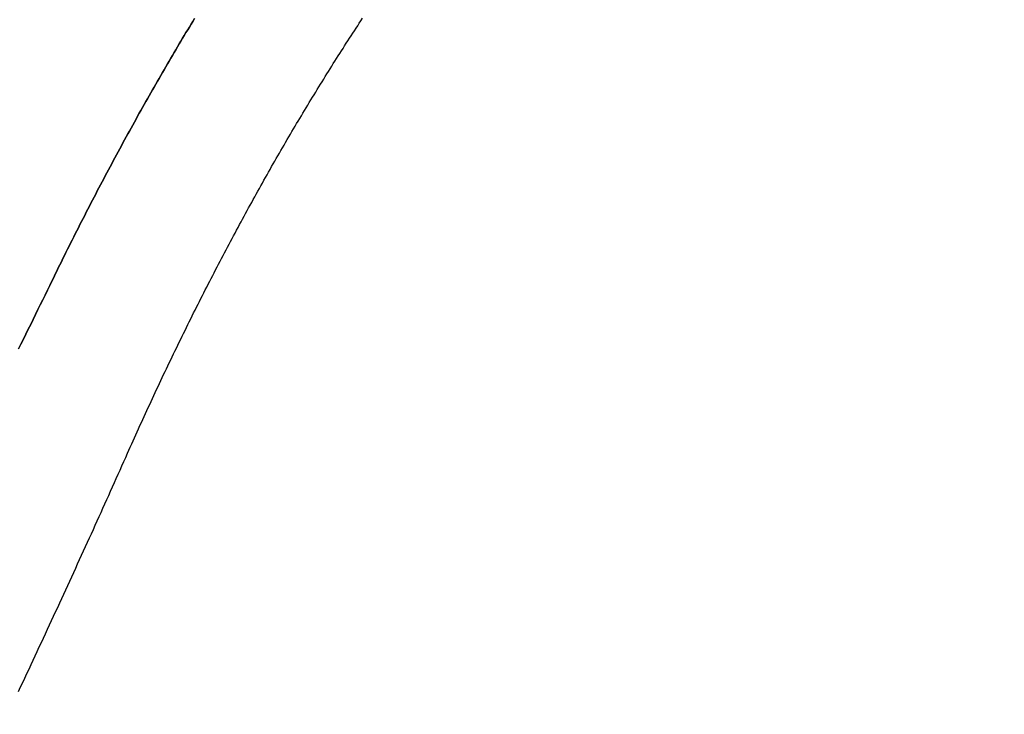
# Model space of a CAD drawing. Extents: x -138 to 1210, y -177 to 372.
# Drawn here: x 38 to 46, y -27 to -21 of the extents above; entities that cross this region are included whole.
import ezdxf

# ---------------------------------------------------------------- set-up
doc = ezdxf.new("R2010")
doc.units = 0
doc.header["$LTSCALE"] = 10
doc.linetypes.add('AUSGEZOGEN', pattern=[0])
doc.linetypes.add('VERDECKT', pattern=[0.375, 0.25, -0.125])
doc.layers.get('0').update_dxf_attribs({"linetype": 'AUSGEZOGEN'})

# ---------------------------------------------------------------- blocks, each defined once
blk = doc.blocks.new('A$C2FDB0A38')
at = {"color": 1}
for points in [[(40.8822, 18.6911, 0), (40.8947, 18.7167, 0), (40.9072, 18.7423, 0), (40.9197, 18.7678, 0), (40.9322, 18.7934, 0), (40.9448, 18.8189, 0), (40.9573, 18.8443, 0), (40.9699, 18.8698, 0), (40.9825, 18.8952, 0), (40.9951, 18.9206, 0), (41.0078, 18.946, 0), (41.0204, 18.9713, 0), (41.0331, 18.9966, 0), (41.0458, 19.0219, 0), (41.0585, 19.0471, 0), (41.0712, 19.0724, 0), (41.084, 19.0976, 0), (41.0967, 19.1228, 0), (41.1095, 19.1479, 0), (41.1223, 19.173, 0), (41.1351, 19.1981, 0), (41.148, 19.2232, 0), (41.1608, 19.2482, 0), (41.1737, 19.2732, 0), (41.1866, 19.2982, 0), (41.1995, 19.3231, 0), (41.2124, 19.348, 0), (41.2254, 19.3729, 0), (41.2383, 19.3978, 0), (41.2513, 19.4226, 0), (41.2643, 19.4474, 0), (41.2773, 19.4722, 0), (41.2903, 19.4969, 0), (41.3034, 19.5216, 0), (41.3164, 19.5463, 0), (41.3295, 19.571, 0), (41.3426, 19.5956, 0), (41.3557, 19.6202, 0), (41.3689, 19.6448, 0), (41.382, 19.6693, 0), (41.3952, 19.6938, 0), (41.4083, 19.7183, 0), (41.4215, 19.7427, 0), (41.4348, 19.7671, 0), (41.448, 19.7915, 0), (41.4612, 19.8158, 0), (41.4745, 19.8401, 0), (41.4878, 19.8644, 0), (41.5011, 19.8887, 0), (41.5144, 19.9129, 0), (41.5277, 19.9371, 0), (41.5411, 19.9612, 0), (41.5544, 19.9854, 0), (41.5678, 20.0095, 0), (41.5812, 20.0335, 0), (41.5946, 20.0575, 0), (41.608, 20.0815, 0), (41.6215, 20.1055, 0), (41.635, 20.1294, 0), (41.6484, 20.1533, 0), (41.6619, 20.1772, 0), (41.6754, 20.201, 0), (41.689, 20.2248, 0), (41.7025, 20.2486, 0), (41.716, 20.2723, 0), (41.7296, 20.296, 0), (41.7432, 20.3197, 0), (41.7568, 20.3433, 0), (41.7704, 20.3669, 0), (41.7841, 20.3905, 0), (41.7977, 20.414, 0), (41.8114, 20.4375, 0), (41.8251, 20.4609, 0), (41.8388, 20.4844, 0), (41.8525, 20.5077, 0), (41.8662, 20.5311, 0), (41.8799, 20.5544, 0), (41.8937, 20.5777, 0), (41.9075, 20.601, 0), (41.9212, 20.6242, 0), (41.935, 20.6474, 0), (41.9489, 20.6705, 0), (41.9627, 20.6936, 0), (41.9765, 20.7167, 0), (41.9904, 20.7397, 0), (42.0043, 20.7627, 0), (42.0182, 20.7857, 0), (42.0321, 20.8086, 0), (42.046, 20.8315, 0)], [(42.046, 20.8315, 0), (42.0321, 20.8086, 0), (42.0182, 20.7857, 0), (42.0043, 20.7627, 0), (41.9904, 20.7397, 0), (41.9765, 20.7167, 0), (41.9627, 20.6936, 0), (41.9489, 20.6705, 0), (41.935, 20.6474, 0), (41.9212, 20.6242, 0), (41.9075, 20.601, 0), (41.8937, 20.5777, 0), (41.8799, 20.5544, 0), (41.8662, 20.5311, 0), (41.8525, 20.5077, 0), (41.8388, 20.4844, 0), (41.8251, 20.4609, 0), (41.8114, 20.4375, 0), (41.7977, 20.414, 0), (41.7841, 20.3905, 0), (41.7704, 20.3669, 0), (41.7568, 20.3433, 0), (41.7432, 20.3197, 0), (41.7296, 20.296, 0), (41.716, 20.2723, 0), (41.7025, 20.2486, 0), (41.689, 20.2248, 0), (41.6754, 20.201, 0), (41.6619, 20.1772, 0), (41.6484, 20.1533, 0), (41.635, 20.1294, 0), (41.6215, 20.1055, 0), (41.608, 20.0815, 0), (41.5946, 20.0575, 0), (41.5812, 20.0335, 0), (41.5678, 20.0095, 0), (41.5544, 19.9854, 0), (41.5411, 19.9612, 0), (41.5277, 19.9371, 0), (41.5144, 19.9129, 0), (41.5011, 19.8887, 0), (41.4878, 19.8644, 0), (41.4745, 19.8401, 0), (41.4612, 19.8158, 0), (41.448, 19.7915, 0), (41.4348, 19.7671, 0), (41.4215, 19.7427, 0), (41.4083, 19.7183, 0), (41.3952, 19.6938, 0), (41.382, 19.6693, 0), (41.3689, 19.6448, 0), (41.3557, 19.6202, 0), (41.3426, 19.5956, 0), (41.3295, 19.571, 0), (41.3164, 19.5463, 0), (41.3034, 19.5216, 0), (41.2903, 19.4969, 0), (41.2773, 19.4722, 0), (41.2643, 19.4474, 0), (41.2513, 19.4226, 0), (41.2383, 19.3978, 0), (41.2254, 19.3729, 0), (41.2124, 19.348, 0), (41.1995, 19.3231, 0), (41.1866, 19.2982, 0), (41.1737, 19.2732, 0), (41.1608, 19.2482, 0), (41.148, 19.2232, 0), (41.1351, 19.1981, 0), (41.1223, 19.173, 0), (41.1095, 19.1479, 0), (41.0967, 19.1228, 0), (41.084, 19.0976, 0), (41.0712, 19.0724, 0), (41.0585, 19.0471, 0), (41.0458, 19.0219, 0), (41.0331, 18.9966, 0), (41.0204, 18.9713, 0), (41.0078, 18.946, 0), (40.9951, 18.9206, 0), (40.9825, 18.8952, 0), (40.9699, 18.8698, 0), (40.9573, 18.8443, 0), (40.9448, 18.8189, 0), (40.9322, 18.7934, 0), (40.9197, 18.7678, 0), (40.9072, 18.7423, 0), (40.8947, 18.7167, 0), (40.8822, 18.6911, 0)], [(41.4987, 17.2791, 0), (41.51, 17.3044, 0), (41.5212, 17.3296, 0), (41.5325, 17.3548, 0), (41.5438, 17.3799, 0), (41.5551, 17.405, 0), (41.5664, 17.4301, 0), (41.5777, 17.4551, 0), (41.589, 17.48, 0), (41.6003, 17.5049, 0), (41.6116, 17.5298, 0), (41.623, 17.5546, 0), (41.6343, 17.5793, 0), (41.6456, 17.6041, 0), (41.657, 17.6287, 0), (41.6683, 17.6534, 0), (41.6797, 17.6779, 0), (41.6911, 17.7025, 0), (41.7024, 17.7269, 0), (41.7138, 17.7514, 0), (41.7252, 17.7758, 0), (41.7366, 17.8001, 0), (41.748, 17.8245, 0), (41.7595, 17.8488, 0), (41.7709, 17.8731, 0), (41.7824, 17.8974, 0), (41.7939, 17.9217, 0), (41.8054, 17.9459, 0), (41.817, 17.9701, 0), (41.8285, 17.9943, 0), (41.8401, 18.0184, 0), (41.8516, 18.0426, 0), (41.8632, 18.0667, 0), (41.8749, 18.0908, 0), (41.8865, 18.1148, 0), (41.8981, 18.1389, 0), (41.9098, 18.1629, 0), (41.9215, 18.1869, 0), (41.9332, 18.2109, 0), (41.9449, 18.2348, 0), (41.9566, 18.2587, 0), (41.9684, 18.2826, 0), (41.9801, 18.3065, 0), (41.9919, 18.3303, 0), (42.0037, 18.3541, 0), (42.0155, 18.3779, 0), (42.0274, 18.4017, 0), (42.0392, 18.4254, 0), (42.0511, 18.4491, 0), (42.063, 18.4728, 0), (42.0749, 18.4965, 0), (42.0868, 18.5201, 0), (42.0987, 18.5437, 0), (42.1106, 18.5673, 0), (42.1226, 18.5908, 0), (42.1346, 18.6144, 0), (42.1466, 18.6379, 0), (42.1586, 18.6613, 0), (42.1706, 18.6848, 0), (42.1827, 18.7082, 0), (42.1947, 18.7316, 0), (42.2068, 18.755, 0), (42.2189, 18.7783, 0), (42.231, 18.8016, 0), (42.2431, 18.8249, 0), (42.2553, 18.8482, 0), (42.2674, 18.8714, 0), (42.2796, 18.8946, 0), (42.2918, 18.9178, 0), (42.304, 18.9409, 0), (42.3162, 18.964, 0), (42.3284, 18.9871, 0), (42.3407, 19.0102, 0), (42.3529, 19.0332, 0), (42.3652, 19.0562, 0), (42.3775, 19.0791, 0), (42.3898, 19.1021, 0), (42.4021, 19.125, 0), (42.4145, 19.1479, 0), (42.4268, 19.1707, 0), (42.4392, 19.1936, 0), (42.4516, 19.2164, 0), (42.464, 19.2391, 0), (42.4764, 19.2619, 0), (42.4888, 19.2846, 0), (42.5013, 19.3072, 0), (42.5137, 19.3299, 0), (42.5262, 19.3525, 0), (42.5387, 19.3751, 0), (42.5512, 19.3976, 0), (42.5637, 19.4202, 0), (42.5762, 19.4426, 0), (42.5888, 19.4651, 0), (42.6014, 19.4875, 0), (42.6139, 19.5099, 0), (42.6265, 19.5323, 0), (42.6391, 19.5546, 0), (42.6518, 19.577, 0), (42.6644, 19.5992, 0), (42.677, 19.6215, 0), (42.6897, 19.6437, 0), (42.7024, 19.6659, 0), (42.7151, 19.688, 0), (42.7278, 19.7101, 0), (42.7405, 19.7322, 0), (42.7532, 19.7543, 0), (42.766, 19.7763, 0), (42.7788, 19.7983, 0), (42.7915, 19.8202, 0), (42.8043, 19.8422, 0), (42.8171, 19.864, 0), (42.83, 19.8859, 0), (42.8428, 19.9077, 0), (42.8556, 19.9295, 0), (42.8685, 19.9513, 0), (42.8814, 19.973, 0), (42.8943, 19.9947, 0), (42.9072, 20.0164, 0), (42.9201, 20.038, 0), (42.933, 20.0596, 0), (42.946, 20.0811, 0), (42.9589, 20.1027, 0), (42.9719, 20.1242, 0), (42.9849, 20.1456, 0), (42.9979, 20.1671, 0), (43.0109, 20.1885, 0), (43.0239, 20.2098, 0), (43.0369, 20.2311, 0), (43.05, 20.2524, 0), (43.0631, 20.2737, 0), (43.0761, 20.2949, 0), (43.0892, 20.3161, 0), (43.1023, 20.3372, 0), (43.1154, 20.3584, 0), (43.1286, 20.3795, 0), (43.1417, 20.4005, 0), (43.1549, 20.4215, 0), (43.168, 20.4425, 0), (43.1812, 20.4634, 0), (43.1944, 20.4844, 0), (43.2076, 20.5052, 0), (43.2208, 20.5261, 0), (43.234, 20.5469, 0), (43.2473, 20.5676, 0), (43.2605, 20.5884, 0), (43.2738, 20.6091, 0), (43.2871, 20.6297, 0), (43.3004, 20.6504, 0), (43.3137, 20.6709, 0), (43.327, 20.6915, 0), (43.3403, 20.712, 0), (43.3537, 20.7325, 0), (43.367, 20.7529, 0), (43.3804, 20.7734, 0), (43.3938, 20.7937, 0), (43.4072, 20.8141, 0), (43.4206, 20.8344, 0)], [(40.6064, 18.1314, 0), (40.6266, 18.1717, 0), (40.6466, 18.2121, 0), (40.6666, 18.2523, 0), (40.6865, 18.2925, 0), (40.7064, 18.3326, 0), (40.7262, 18.3727, 0), (40.7459, 18.4127, 0), (40.7656, 18.4527, 0), (40.7852, 18.4926, 0), (40.8047, 18.5324, 0), (40.8242, 18.5722, 0), (40.8436, 18.6119, 0), (40.8629, 18.6515, 0), (40.8822, 18.6911, 0)], [(40.8822, 18.6911, 0), (40.8629, 18.6515, 0), (40.8436, 18.6119, 0), (40.8242, 18.5722, 0), (40.8047, 18.5324, 0), (40.7852, 18.4926, 0), (40.7656, 18.4527, 0), (40.7459, 18.4127, 0), (40.7262, 18.3727, 0), (40.7064, 18.3326, 0), (40.6865, 18.2925, 0), (40.6666, 18.2523, 0), (40.6466, 18.2121, 0), (40.6266, 18.1717, 0), (40.6064, 18.1314, 0)], [(40.6075, 15.3325, 0), (40.6246, 15.369, 0), (40.6417, 15.4055, 0), (40.6588, 15.442, 0), (40.6758, 15.4784, 0), (40.6928, 15.5148, 0), (40.7097, 15.5511, 0), (40.7267, 15.5874, 0), (40.7436, 15.6236, 0), (40.7604, 15.6598, 0), (40.7772, 15.696, 0), (40.794, 15.7321, 0), (40.8108, 15.7682, 0), (40.8275, 15.8042, 0), (40.8442, 15.8402, 0), (40.8609, 15.8762, 0), (40.8775, 15.9121, 0), (40.8941, 15.948, 0), (40.9107, 15.9838, 0), (40.9272, 16.0196, 0), (40.9437, 16.0553, 0), (40.9602, 16.091, 0), (40.9766, 16.1267, 0), (40.993, 16.1623, 0), (41.0094, 16.1979, 0), (41.0257, 16.2334, 0), (41.042, 16.2689, 0), (41.0582, 16.3044, 0), (41.0745, 16.3398, 0), (41.0907, 16.3751, 0), (41.1068, 16.4105, 0), (41.1229, 16.4457, 0), (41.139, 16.481, 0), (41.155, 16.5162, 0), (41.1711, 16.5513, 0), (41.187, 16.5864, 0), (41.203, 16.6215, 0), (41.2189, 16.6565, 0), (41.2347, 16.6915, 0), (41.2506, 16.7264, 0), (41.2663, 16.7613, 0), (41.2821, 16.7961, 0), (41.2978, 16.8309, 0), (41.3135, 16.8656, 0), (41.3291, 16.9003, 0), (41.3447, 16.935, 0), (41.3603, 16.9696, 0), (41.3758, 17.0042, 0), (41.3913, 17.0387, 0), (41.4068, 17.0732, 0), (41.4222, 17.1076, 0), (41.4376, 17.142, 0), (41.4529, 17.1764, 0), (41.4682, 17.2107, 0), (41.4835, 17.2449, 0), (41.4987, 17.2791, 0)]]:
    blk.add_polyline3d(points, dxfattribs=at)
at = {"color": 3, "linetype": 'AUSGEZOGEN'}
for radius in [130, 64]:
    blk.add_circle((0.00002, 0), radius, dxfattribs=at)
at = {"color": 1, "linetype": 'VERDECKT'}
for radius in [60, 58.5, 41.6]:
    blk.add_circle((0.00002, 0), radius, dxfattribs=at)

msp = doc.modelspace()

# ---------------------------------------------------------------- block references
msp.add_blockref('A$C2FDB0A38', (-2.977, -41.8523, -150.8406))

doc.saveas('drawing.dxf')
